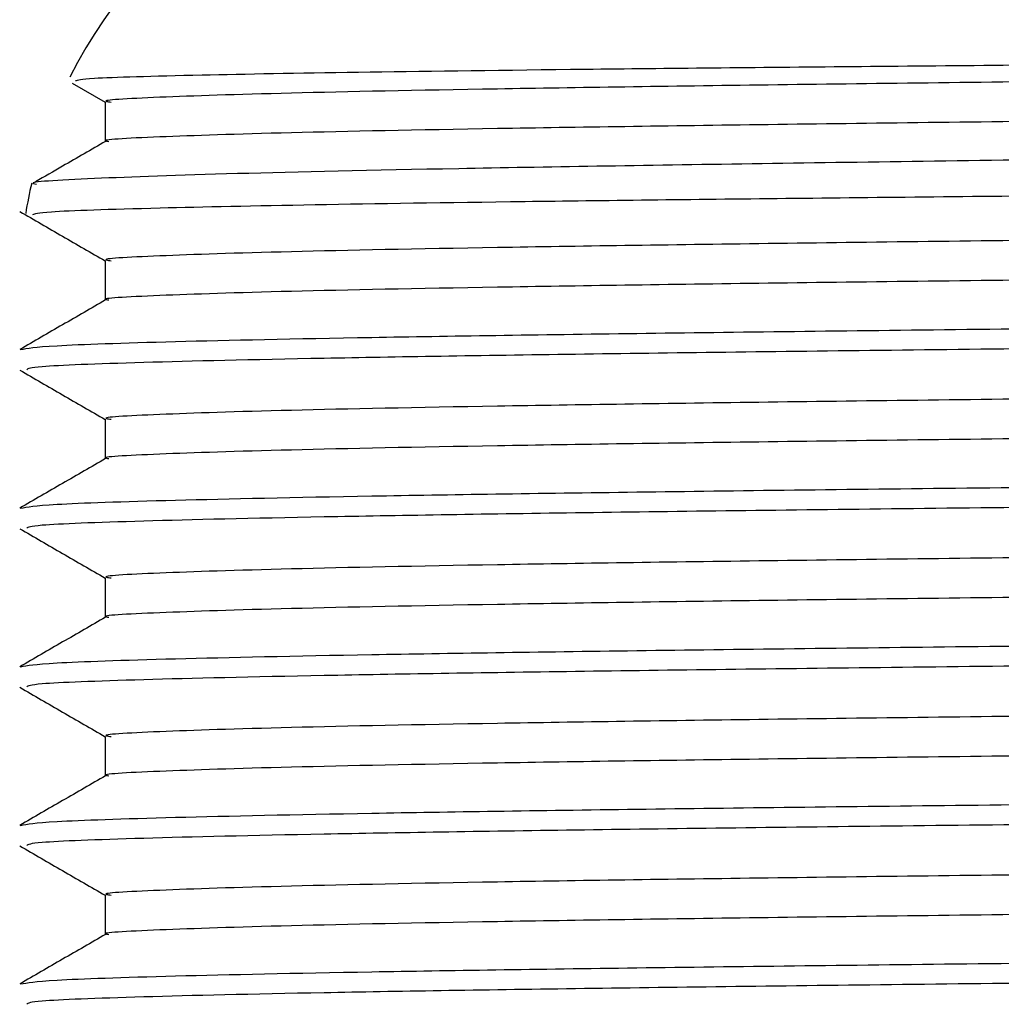
# Model space of a CAD drawing. Extents: x 1.4 to 30, y 1.4 to 19.7.
# Drawn here: x 16.4 to 16.4, y 8.1 to 8.1 of the extents above; entities that cross this region are included whole.
import ezdxf

# ---------------------------------------------------------------- set-up
doc = ezdxf.new("R2010")
doc.units = 0
doc.header["$MEASUREMENT"] = 0
doc.layers.get('0').update_dxf_attribs({"linetype": 'CONTINUOUS'})

msp = doc.modelspace()

# ---------------------------------------------------------------- linework, layer by layer
at = {"color": 7, "linetype": 'Continuous'}
for p, q in [((16.38895145326809, 8.09313640882045), (16.39040058608525, 8.092299669348405)), ((16.39040058608525, 8.092306907508409), (16.39040058608525, 8.090578652616138)), ((16.39040058608525, 8.085362463063964), (16.39040058608525, 8.083634208171695)), ((16.39040058608525, 8.07841801861952), (16.39040058608525, 8.076689763727249)), ((16.39040058608525, 8.071473574175075), (16.39040058608525, 8.069745319282806)), ((16.39040058608525, 8.064529129730632), (16.39040058608525, 8.062800874838361)), ((16.39040058608525, 8.057584685286185), (16.39040058608525, 8.055856430393916))]:
    msp.add_line(p, q, dxfattribs=at)
for radius, start, end in [(0.02083333333333393, 90, 153.3878856665102), (0.02083333333333327, 166.960228850262, 170.6854056354348)]:
    msp.add_arc((16.40747512308342, 8.084060689650652), radius, start, end, dxfattribs=at)
for points, knots in [([(16.3890986993892, 8.09324568309073), (16.38919899963052, 8.093281608958902), (16.38942905430432, 8.093364010693689), (16.39389022009402, 8.09349107911478), (16.40105868561222, 8.093621587173748), (16.41039590792321, 8.093742725554554), (16.42197079126345, 8.093859248100125), (16.43558450627443, 8.093981049258286), (16.45095017095526, 8.094103175301708), (16.46775734391549, 8.094224401358757), (16.48566236245589, 8.094339680008895), (16.50430303796826, 8.094458019753805), (16.52342913272468, 8.094579469754276), (16.53986654430242, 8.094683426821769), (16.5569716753716, 8.094791509725095), (16.57440800186117, 8.094900723118611), (16.59386175177164, 8.095037986043218), (16.61131975377479, 8.095175682538041), (16.62629762343168, 8.095309822109535), (16.63837290246099, 8.095439305915301), (16.64731838541001, 8.095575801536036), (16.65174453058614, 8.095689367579196), (16.65369544598395, 8.095778177307912), (16.65357556914244, 8.095820734132761), (16.65351686862959, 8.095841573082241)], [0, 0, 0, 0, 0.04107577528820321, 0.09421387188901596, 0.1397905110559379, 0.1853671477485419, 0.2309439946118217, 0.276521125429637, 0.3220982590815299, 0.3676753917880727, 0.4132525554454993, 0.4588302086617043, 0.5044078662722397, 0.5509534401366992, 0.5773385087815152, 0.6301798489120333, 0.6829635771798721, 0.7357468302972225, 0.7885300798428053, 0.8412151389525199, 0.8938683720055839, 0.9475272062772276, 0.9743054633098505, 1, 1, 1, 1]), ([(16.65343637706852, 8.095779125006617), (16.65349194270045, 8.095756450126425), (16.65366345414027, 8.095686460796431), (16.65131139200069, 8.09555404114367), (16.64592019543903, 8.095382336574957), (16.63676771741171, 8.095200439081454), (16.62469777774136, 8.095028100582574), (16.60992805339244, 8.094848746897732), (16.59278182164092, 8.0946656327483), (16.57383306121784, 8.094484535680083), (16.55358101611291, 8.094312538998516), (16.53246882575692, 8.09413211954023), (16.51099966072968, 8.093948989372162), (16.48990687754486, 8.093768819695477), (16.46968788016119, 8.093596771551244), (16.45078561030565, 8.093415473207049), (16.43370481968126, 8.093232367385067), (16.41901032345966, 8.093053316534034), (16.40703422305996, 8.09288080351021), (16.39794539125917, 8.092698830708336), (16.39242223175569, 8.092515746860427), (16.39005296370792, 8.092386199557698), (16.39057352150057, 8.092317179537206), (16.39065342482943, 8.092306585267995)], [0, 0, 0, 0, 0.02013767255558897, 0.06215786799648811, 0.1141008396061992, 0.1658565024657692, 0.2168974077007953, 0.2684396661846197, 0.3203965662919861, 0.372083196817397, 0.4230991852783529, 0.4747275951497092, 0.5266882952306213, 0.5782960775760349, 0.6293156260827889, 0.6810204382171489, 0.7329748053165913, 0.7844940139429427, 0.8355455952627266, 0.8873169729319721, 0.9392548814788781, 0.9906758918023557, 1, 1, 1, 1]), ([(16.65343613496689, 8.094043336755222), (16.65352241278686, 8.094031209591012), (16.65402415940726, 8.093960684354517), (16.65157871715202, 8.093829255766355), (16.6459420222404, 8.093646166887591), (16.63676196958824, 8.093464343395691), (16.6246993251768, 8.093291985318634), (16.60992763323181, 8.093112636914197), (16.59278193399985, 8.092929521335668), (16.5738330316081, 8.092748424648383), (16.55358102416466, 8.09257642786599), (16.53246882335336, 8.09239600843483), (16.51099966219211, 8.0922128782599), (16.48990687413377, 8.092032708583297), (16.46968789228027, 8.091860660445507), (16.45078556443307, 8.091679362075144), (16.43370499108019, 8.091496256351771), (16.41900969231044, 8.09131720513635), (16.4070365692526, 8.09114469346439), (16.39793648258682, 8.090962715552235), (16.39245544328893, 8.090779650829045), (16.39007591080842, 8.09065543602481), (16.39051775173365, 8.090591717421919), (16.39055434223702, 8.090586440645549)], [0, 0, 0, 0, 0.01073411334543521, 0.0624239821549349, 0.1146127154842994, 0.1666132538354324, 0.2178956527750829, 0.269681777054168, 0.3218845047821448, 0.3738156841812024, 0.4250730484561605, 0.4769457317373689, 0.5291522774179943, 0.5810042355766827, 0.6322651767413534, 0.6842146237733849, 0.7364148065088254, 0.7881777718728993, 0.8394708974098768, 0.8914872249233557, 0.9436708712346623, 0.9953351736827871, 1, 1, 1, 1]), ([(16.65501576283995, 8.093050767735683), (16.65506215410088, 8.092998290379787), (16.65518102050474, 8.09286382982723), (16.65124990522506, 8.092642201051888), (16.64366093099412, 8.09238687932445), (16.63409267009076, 8.09217764155083), (16.62454243821577, 8.092012051329588), (16.61418617629641, 8.091846218859464), (16.59979372396352, 8.091641653096573), (16.58060718516901, 8.091401399602944), (16.55979372183792, 8.091175197070811), (16.53793209570437, 8.09094555761239), (16.5156219443488, 8.090712569477128), (16.49347519279008, 8.090483188733232), (16.47210023075669, 8.090267260675624), (16.45207945996652, 8.090043817070585), (16.43396191406233, 8.089819387185546), (16.41823369863275, 8.089599771381824), (16.4053572453956, 8.089391375776598), (16.3955555858747, 8.089173807790088), (16.38955271244643, 8.088956888333014), (16.3868931536689, 8.088807084356246), (16.38733990327875, 8.088729586478111), (16.38739164726516, 8.088720610422925)], [0, 0, 0, 0, 0.03360499238722325, 0.08610467825452482, 0.1386043526170899, 0.1944752468607461, 0.2228808849035392, 0.2511845677659438, 0.3041768939952272, 0.3571692030808914, 0.4101614354347476, 0.4631527958522557, 0.5161441664660006, 0.5691355193788763, 0.6221267184723476, 0.6751172967108795, 0.728107880185465, 0.7810984455255292, 0.8340887639752953, 0.8870786995951728, 0.940068636743926, 0.9930585554472382, 1, 1, 1, 1]), ([(16.38723271711558, 8.087379722461252), (16.3873260798211, 8.087422065149939), (16.3875398374008, 8.087519010398053), (16.39201782421461, 8.087667589320667), (16.39916917840201, 8.087819196967132), (16.40840998934557, 8.087959232221815), (16.41985766810937, 8.088093655073695), (16.43332024515793, 8.08823401905178), (16.44852399856934, 8.08837492810202), (16.46517210638082, 8.088514991969609), (16.48293569753539, 8.0886485694218), (16.50159357206315, 8.088785089931502), (16.521807447818, 8.088933464633547), (16.53947238479902, 8.08906240420053), (16.55775560515801, 8.089195688137208), (16.57550659135787, 8.089323996854931), (16.59531890084282, 8.089485310337377), (16.61310506544574, 8.089647113436957), (16.62837031305017, 8.089804710493931), (16.64068984870164, 8.08995701741153), (16.64973607746056, 8.090116404249063), (16.65430131280456, 8.090248715152391), (16.6561652219618, 8.090348582605685), (16.65632806258191, 8.090395373225988), (16.65640197564677, 8.090416611404462)], [0, 0, 0, 0, 0.04128846331303213, 0.09453155772947364, 0.1394718422666489, 0.1844121237412865, 0.2293524771432802, 0.2742929565600979, 0.3192334385677383, 0.36417391941672, 0.4091144005224787, 0.4540551047827547, 0.4999142605676128, 0.5530565946433907, 0.5795587265595152, 0.6326685517969222, 0.6857498667533889, 0.7388308356434456, 0.791911800014337, 0.8449420728887017, 0.8979557503993292, 0.9507662622667272, 0.9776528949139518, 1, 1, 1, 1]), ([(16.39041414861542, 8.090586483716676), (16.38978762229204, 8.090224722687438), (16.38876270563601, 8.089632928072374), (16.38773778786157, 8.0890411353263), (16.38733939709418, 8.088811102466963)], [0, 0, 0, 0, 0.6112948986550268, 1, 1, 1, 1]), ([(16.65343950222188, 8.08881966772258), (16.65347672555011, 8.08880197154408), (16.6536135241745, 8.088736936712683), (16.65129244249652, 8.0886095686832), (16.64592569937263, 8.088437900267841), (16.63676626801756, 8.088255992494144), (16.62469816794879, 8.088083656715034), (16.60992794744336, 8.087904302296648), (16.59278184997264, 8.087721188345743), (16.57383305375557, 8.087540091224605), (16.55358101812759, 8.087368094557048), (16.53246882521034, 8.08718767509498), (16.51099966087547, 8.087004544927932), (16.48990687750642, 8.086824375250977), (16.46968788017159, 8.086652327106815), (16.45078561030283, 8.0864710287626), (16.43370481968201, 8.086287922940624), (16.41901032345946, 8.08610887208959), (16.40703422306001, 8.085936359065768), (16.39794539125916, 8.085754386263893), (16.3924222317557, 8.085571302415982), (16.39005296370792, 8.085441755113255), (16.39057352150057, 8.085372735092761), (16.39065342482943, 8.08536214082355)], [0, 0, 0, 0, 0.01577791844269902, 0.05798507659740684, 0.1101591608621998, 0.1621451029739649, 0.2134131072516744, 0.2651846954761354, 0.3173727702113976, 0.3692893728397287, 0.4205323494798259, 0.4723904724098174, 0.5245823640260519, 0.5764197676509408, 0.6276663201767393, 0.6796011853104291, 0.7317867157675192, 0.7835351515775376, 0.8348138794416825, 0.8868156062838696, 0.9389846049585009, 0.9906344055466593, 1, 1, 1, 1]), ([(16.38665470828961, 8.087518118054893), (16.38728123684124, 8.087156357322089), (16.38852986339159, 8.086435394079983), (16.38977848870353, 8.085714428552095), (16.39040058608525, 8.08535522490396)], [0, 0, 0, 0, 0.5017741705516242, 1, 1, 1, 1]), ([(16.65343613496689, 8.087098892310777), (16.65352241278686, 8.087086765146568), (16.65402415940726, 8.087016239910072), (16.65157871715202, 8.08688481132191), (16.6459420222404, 8.086701722443147), (16.63676196958824, 8.086519898951245), (16.6246993251768, 8.08634754087419), (16.60992763323181, 8.086168192469751), (16.59278193399985, 8.085985076891223), (16.5738330316081, 8.085803980203938), (16.55358102416466, 8.085631983421546), (16.53246882335336, 8.085451563990386), (16.51099966219211, 8.085268433815456), (16.48990687413377, 8.085088264138854), (16.46968789228027, 8.084916216001062), (16.45078556443307, 8.0847349176307), (16.43370499108019, 8.084551811907327), (16.41900969231044, 8.084372760691908), (16.4070365692526, 8.084200249019947), (16.39793648258682, 8.084018271107789), (16.39245544328893, 8.0838352063846), (16.39007591080842, 8.083710991580366), (16.39051775173365, 8.083647272977474), (16.39055434223702, 8.083641996201104)], [0, 0, 0, 0, 0.0107341133454352, 0.06242398215493485, 0.1146127154842985, 0.1666132538354322, 0.2178956527750827, 0.2696817770541677, 0.3218845047821444, 0.373815684181202, 0.4250730484561601, 0.4769457317373684, 0.5291522774179939, 0.5810042355766821, 0.6322651767413529, 0.6842146237733844, 0.7364148065088247, 0.7881777718728985, 0.8394708974098761, 0.891487224923355, 0.9436708712346614, 0.9953351736827862, 1, 1, 1, 1]), ([(16.61762569694842, 8.084060690461442), (16.61341856613917, 8.084013460365117), (16.60499677514271, 8.083918915646157), (16.58930703584391, 8.083762742076683), (16.5709928664263, 8.083596768603405), (16.54992848871834, 8.083424394825883), (16.52808835906121, 8.083242568741838), (16.5060281604819, 8.083059506157623), (16.48448539831713, 8.08288141706833), (16.46393809317222, 8.082708291960792), (16.44484488291085, 8.082525920965823), (16.42775826336006, 8.082342953760994), (16.41321763941889, 8.082166308989395), (16.40149049978687, 8.081992009855103), (16.39295302114632, 8.08180928582132), (16.38759890336162, 8.081628288669217), (16.38699035455874, 8.081513010512966), (16.38669264557836, 8.081456615130712)], [0, 0, 0, 0, 0.05392545698749817, 0.1079474227754818, 0.176724325468799, 0.2448322380850094, 0.3138939008387742, 0.3832055024435477, 0.4518545697030453, 0.5200336912239029, 0.5891742646307913, 0.6584537869715521, 0.7269622861786323, 0.7952504963562892, 0.8644566854072884, 0.9336906723094468, 1, 1, 1, 1]), ([(16.65735904708958, 8.084045643596475), (16.65708128984292, 8.083997093424205), (16.65649860337048, 8.083895243593258), (16.65202650161254, 8.083734208967618), (16.64486481103246, 8.083568674746736), (16.63469647657107, 8.083401994335723), (16.62150058723212, 8.083234548759036), (16.60522504583817, 8.08305230622214), (16.58672370679897, 8.082869308500257), (16.56660842828395, 8.08269228657732), (16.54534663982791, 8.082518317320043), (16.52339895963523, 8.08233566874483), (16.50140112532574, 8.082152798777862), (16.48003121198191, 8.081977356312589), (16.45975297062568, 8.081801913875815), (16.44102917932349, 8.081619043822302), (16.42445318003182, 8.081436395563571), (16.41049164261003, 8.081262425140764), (16.39939151756243, 8.081085407588299), (16.39158514277051, 8.080902393381164), (16.38718187287655, 8.08073471236909), (16.38702691067133, 8.080632520910484), (16.38696059000722, 8.08058878504991)], [0, 0, 0, 0, 0.04295280862714716, 0.0901075339757002, 0.1373265322669735, 0.184100457376561, 0.2354027318686197, 0.2874308524917272, 0.339584460479996, 0.3911780763309159, 0.4425553412089088, 0.4946353582496623, 0.5467572205969021, 0.5982379209759293, 0.6497186213549575, 0.7018404837021968, 0.753920500742949, 0.8052977656209422, 0.856891381471863, 0.9090449894601306, 0.9610731100832378, 1, 1, 1, 1]), ([(16.39041414861542, 8.083642039272231), (16.38978762226668, 8.083280278285377), (16.3885345682613, 8.082556755556483), (16.38728151288857, 8.081833235112596), (16.38665498454825, 8.08147147451306)], [0, 0, 0, 0, 0.4999994781182698, 0.9999999999999999, 0.9999999999999999, 0.9999999999999999, 0.9999999999999999]), ([(16.65343950222188, 8.081875223278136), (16.65347672555011, 8.081857527099636), (16.6536135241745, 8.08179249226824), (16.65129244249652, 8.081665124238755), (16.64592569937263, 8.081493455823397), (16.63676626801756, 8.0813115480497), (16.62469816794879, 8.081139212270589), (16.60992794744336, 8.080959857852202), (16.59278184997264, 8.0807767439013), (16.57383305375557, 8.080595646780163), (16.55358101812759, 8.080423650112605), (16.53246882521034, 8.080243230650535), (16.51099966087547, 8.08006010048349), (16.48990687750642, 8.079879930806532), (16.46968788017159, 8.07970788266237), (16.45078561030283, 8.079526584318156), (16.43370481968201, 8.07934347849618), (16.41901032345946, 8.079164427645145), (16.40703422306001, 8.078991914621323), (16.39794539125916, 8.078809941819449), (16.3924222317557, 8.078626857971537), (16.39005296370792, 8.07849731066881), (16.39057352150057, 8.078428290648317), (16.39065342482943, 8.078417696379105)], [0, 0, 0, 0, 0.01577791844269903, 0.05798507659740689, 0.1101591608621999, 0.1621451029739651, 0.2134131072516745, 0.2651846954761356, 0.3173727702113979, 0.369289372839729, 0.420532349479826, 0.4723904724098176, 0.5245823640260522, 0.5764197676509413, 0.6276663201767397, 0.6796011853104297, 0.7317867157675197, 0.7835351515775382, 0.8348138794416832, 0.8868156062838704, 0.9389846049585016, 0.99063440554666, 1, 1, 1, 1]), ([(16.38665470828961, 8.08057367361045), (16.38728123684124, 8.080211912877644), (16.38852986339159, 8.079490949635538), (16.38977848870353, 8.078769984107652), (16.39040058608525, 8.078410780459516)], [0, 0, 0, 0, 0.5017741705516733, 1, 1, 1, 1]), ([(16.65343613496689, 8.080154447866335), (16.65352241278686, 8.080142320702123), (16.65402415940726, 8.080071795465628), (16.65157871715202, 8.079940366877468), (16.6459420222404, 8.079757277998702), (16.63676196958824, 8.0795754545068), (16.6246993251768, 8.079403096429745), (16.60992763323181, 8.079223748025308), (16.59278193399985, 8.079040632446779), (16.5738330316081, 8.078859535759493), (16.55358102416466, 8.078687538977102), (16.53246882335336, 8.078507119545941), (16.51099966219211, 8.078323989371011), (16.48990687413377, 8.078143819694407), (16.46968789228027, 8.077971771556617), (16.45078556443307, 8.077790473186255), (16.43370499108019, 8.077607367462882), (16.41900969231044, 8.077428316247461), (16.4070365692526, 8.077255804575502), (16.39793648258682, 8.077073826663346), (16.39245544328893, 8.076890761940156), (16.39007591080842, 8.076766547135923), (16.39051775173365, 8.07670282853303), (16.39055434223702, 8.07669755175666)], [0, 0, 0, 0, 0.01073411334543521, 0.06242398215493486, 0.1146127154842985, 0.1666132538354322, 0.2178956527750827, 0.2696817770541677, 0.3218845047821445, 0.3738156841812021, 0.4250730484561598, 0.4769457317373684, 0.5291522774179938, 0.581004235576682, 0.6322651767413529, 0.6842146237733843, 0.7364148065088246, 0.7881777718728985, 0.839470897409876, 0.891487224923355, 0.9436708712346614, 0.9953351736827862, 1, 1, 1, 1]), ([(16.65707306294839, 8.077984088522058), (16.65709481546164, 8.077947436543322), (16.65715118070556, 8.07785246371433), (16.65323940164387, 8.07769253584863), (16.64586389511202, 8.07750962225262), (16.63649371699483, 8.07735343333246), (16.62681639982547, 8.077225807543748), (16.61694831601129, 8.077106388841365), (16.60492819140901, 8.07697436161291), (16.58933109794247, 8.076818336080663), (16.57098585556774, 8.076652312956426), (16.5499303885218, 8.076479953417104), (16.5280878447879, 8.076298123475643), (16.50602829705057, 8.0761150619314), (16.48448536216711, 8.075936972566122), (16.46393810298185, 8.075763847532022), (16.44484488025992, 8.075581476517144), (16.42775826406223, 8.075398509317672), (16.41321763923239, 8.075221864544652), (16.4014904998375, 8.07504756541074), (16.39295302113272, 8.074864841376852), (16.38759890336486, 8.07468384422478), (16.38699035455981, 8.074568566068523), (16.38669264557836, 8.074512170686267)], [0, 0, 0, 0, 0.03251316579519758, 0.08424831186538666, 0.1361915125123155, 0.1876586586323188, 0.2189925851354748, 0.2506482486197449, 0.2910573842573072, 0.3315388389335365, 0.3830769314212834, 0.434113715023094, 0.4858651929608601, 0.5378039630143676, 0.5892462617958929, 0.6403364059151149, 0.6921470156890016, 0.7440617470898387, 0.7953987109550965, 0.8465706008503466, 0.8984303798220659, 0.9503109891622358, 1, 1, 1, 1]), ([(16.65735904708958, 8.07710119915203), (16.65708128984292, 8.07705264897976), (16.65649860337048, 8.076950799148815), (16.65202650161254, 8.076789764523173), (16.64486481103246, 8.076624230302292), (16.63469647657107, 8.07645754989128), (16.62150058723212, 8.076290104314593), (16.60522504583817, 8.076107861777695), (16.58672370679897, 8.075924864055812), (16.56660842828395, 8.075747842132875), (16.54534663982791, 8.075573872875598), (16.52339895963523, 8.075391224300386), (16.50140112532574, 8.075208354333418), (16.48003121198191, 8.075032911868144), (16.45975297062568, 8.07485746943137), (16.44102917932349, 8.074674599377857), (16.42445318003182, 8.074491951119127), (16.41049164261003, 8.074317980696321), (16.39939151756243, 8.074140963143856), (16.39158514277051, 8.07395794893672), (16.38718187287655, 8.073790267924643), (16.38702691067133, 8.07368807646604), (16.38696059000722, 8.073644340605464)], [0, 0, 0, 0, 0.04295280862714716, 0.09010753397570022, 0.1373265322669735, 0.1841004573765611, 0.2354027318686197, 0.2874308524917272, 0.339584460479996, 0.3911780763309159, 0.4425553412089088, 0.4946353582496623, 0.5467572205969021, 0.5982379209759293, 0.6497186213549575, 0.7018404837021968, 0.753920500742949, 0.8052977656209421, 0.856891381471863, 0.9090449894601306, 0.9610731100832379, 1, 1, 1, 1]), ([(16.39041414861542, 8.076697594827786), (16.38978762226668, 8.076335833840933), (16.3885345682613, 8.075612311112039), (16.38728151288857, 8.074888790668153), (16.38665498454825, 8.074527030068618)], [0, 0, 0, 0, 0.4999994781182324, 0.9999999999999999, 0.9999999999999999, 0.9999999999999999, 0.9999999999999999]), ([(16.65343950222188, 8.074930778833691), (16.65347672555011, 8.074913082655193), (16.6536135241745, 8.074848047823794), (16.65129244249652, 8.07472067979431), (16.64592569937263, 8.074549011378952), (16.63676626801756, 8.074367103605255), (16.62469816794879, 8.074194767826146), (16.60992794744336, 8.074015413407759), (16.59278184997264, 8.073832299456855), (16.57383305375557, 8.073651202335716), (16.55358101812759, 8.073479205668159), (16.53246882521034, 8.07329878620609), (16.51099966087547, 8.073115656039043), (16.48990687750642, 8.072935486362088), (16.46968788017159, 8.072763438217926), (16.45078561030283, 8.072582139873711), (16.43370481968201, 8.072399034051735), (16.41901032345946, 8.0722199832007), (16.40703422306001, 8.072047470176878), (16.39794539125916, 8.071865497375004), (16.3924222317557, 8.071682413527093), (16.39005296370792, 8.071552866224366), (16.39057352150057, 8.071483846203872), (16.39065342482943, 8.07147325193466)], [0, 0, 0, 0, 0.01577791844269817, 0.05798507659740607, 0.1101591608621991, 0.1621451029739643, 0.2134131072516738, 0.2651846954761349, 0.3173727702113973, 0.3692893728397285, 0.4205323494798255, 0.4723904724098172, 0.5245823640260519, 0.5764197676509408, 0.6276663201767394, 0.6796011853104293, 0.7317867157675195, 0.7835351515775381, 0.8348138794416831, 0.886815606283871, 0.9389846049585016, 0.99063440554666, 1, 1, 1, 1]), ([(16.38665470828961, 8.073629229166006), (16.38728123684124, 8.0732674684332), (16.38852986339159, 8.072546505191093), (16.38977848870353, 8.071825539663207), (16.39040058608525, 8.071466336015071)], [0, 0, 0, 0, 0.5017741705516267, 1, 1, 1, 1]), ([(16.65343613496689, 8.073210003421888), (16.65352241278686, 8.073197876257678), (16.65402415940726, 8.073127351021185), (16.65157871715202, 8.072995922433021), (16.6459420222404, 8.07281283355426), (16.63676196958824, 8.072631010062356), (16.6246993251768, 8.072458651985302), (16.60992763323181, 8.072279303580864), (16.59278193399985, 8.072096188002336), (16.5738330316081, 8.071915091315049), (16.55358102416466, 8.071743094532657), (16.53246882335336, 8.071562675101497), (16.51099966219211, 8.071379544926566), (16.48990687413377, 8.071199375249964), (16.46968789228027, 8.071027327112173), (16.45078556443307, 8.07084602874181), (16.43370499108019, 8.070662923018437), (16.41900969231044, 8.070483871803017), (16.4070365692526, 8.070311360131058), (16.39793648258682, 8.070129382218902), (16.39245544328893, 8.069946317495711), (16.39007591080842, 8.06982210269148), (16.39051775173365, 8.069758384088585), (16.39055434223702, 8.069753107312215)], [0, 0, 0, 0, 0.01073411334543433, 0.06242398215493405, 0.1146127154842978, 0.1666132538354316, 0.2178956527750822, 0.2696817770541672, 0.3218845047821441, 0.3738156841812018, 0.4250730484561596, 0.4769457317373683, 0.5291522774179938, 0.5810042355766821, 0.632265176741353, 0.6842146237733845, 0.736414806508825, 0.7881777718728988, 0.8394708974098765, 0.8914872249233562, 0.943670871234662, 0.9953351736827869, 1, 1, 1, 1]), ([(16.65707306294839, 8.071039644077613), (16.65709481546164, 8.071002992098878), (16.65715118070556, 8.070908019269886), (16.65323940164387, 8.070748091404187), (16.64586389511202, 8.070565177808176), (16.63649371699483, 8.070408988888016), (16.62681639982547, 8.070281363099303), (16.61694831601129, 8.070161944396922), (16.60492819140901, 8.070029917168467), (16.58933109794247, 8.069873891636218), (16.57098585556774, 8.069707868511982), (16.5499303885218, 8.06953550897266), (16.5280878447879, 8.069353679031199), (16.50602829705057, 8.069170617486956), (16.48448536216711, 8.068992528121678), (16.46393810298185, 8.068819403087577), (16.44484488025992, 8.068637032072699), (16.42775826406223, 8.068454064873226), (16.41321763923239, 8.068277420100209), (16.4014904998375, 8.068103120966295), (16.39295302113272, 8.06792039693241), (16.38759890336486, 8.067739399780333), (16.38699035455981, 8.06762412162408), (16.38669264557836, 8.067567726241823)], [0, 0, 0, 0, 0.03251316579519758, 0.08424831186538666, 0.1361915125123155, 0.1876586586323188, 0.2189925851354748, 0.2506482486197449, 0.2910573842573072, 0.3315388389335365, 0.3830769314212834, 0.434113715023094, 0.4858651929608601, 0.5378039630143676, 0.5892462617958929, 0.6403364059151149, 0.6921470156890016, 0.7440617470898387, 0.7953987109550965, 0.8465706008503466, 0.8984303798220666, 0.9503109891622358, 1, 1, 1, 1]), ([(16.65735904708958, 8.070156754707586), (16.65708128984292, 8.070108204535316), (16.65649860337048, 8.07000635470437), (16.65202650161254, 8.069845320078729), (16.64486481103246, 8.069679785857849), (16.63469647657107, 8.069513105446834), (16.62150058723212, 8.069345659870146), (16.60522504583817, 8.06916341733325), (16.58672370679897, 8.068980419611368), (16.56660842828395, 8.06880339768843), (16.54534663982791, 8.068629428431153), (16.52339895963523, 8.068446779855941), (16.50140112532574, 8.068263909888975), (16.48003121198191, 8.0680884674237), (16.45975297062568, 8.067913024986925), (16.44102917932349, 8.067730154933413), (16.42445318003182, 8.067547506674682), (16.41049164261003, 8.067373536251877), (16.39939151756243, 8.067196518699411), (16.39158514277051, 8.067013504492277), (16.38718187287655, 8.0668458234802), (16.38702691067133, 8.066743632021595), (16.38696059000722, 8.066699896161019)], [0, 0, 0, 0, 0.04295280862714716, 0.09010753397570022, 0.1373265322669727, 0.184100457376561, 0.2354027318686197, 0.2874308524917272, 0.339584460479996, 0.3911780763309158, 0.4425553412089088, 0.4946353582496623, 0.5467572205969021, 0.5982379209759293, 0.6497186213549575, 0.7018404837021968, 0.753920500742949, 0.8052977656209421, 0.856891381471863, 0.9090449894601306, 0.9610731100832379, 1, 1, 1, 1]), ([(16.39041414861542, 8.069753150383344), (16.38978762226668, 8.06939138939649), (16.3885345682613, 8.068667866667594), (16.38728151288857, 8.067944346223706), (16.38665498454825, 8.067582585624171)], [0, 0, 0, 0, 0.4999994781182278, 0.9999999999999999, 0.9999999999999999, 0.9999999999999999, 0.9999999999999999]), ([(16.65343950222188, 8.067986334389246), (16.65347672555011, 8.067968638210747), (16.6536135241745, 8.067903603379351), (16.65129244249652, 8.067776235349866), (16.64592569937263, 8.06760456693451), (16.63676626801756, 8.06742265916081), (16.62469816794879, 8.0672503233817), (16.60992794744336, 8.067070968963314), (16.59278184997264, 8.06688785501241), (16.57383305375557, 8.066706757891273), (16.55358101812759, 8.066534761223716), (16.53246882521034, 8.066354341761647), (16.51099966087547, 8.0661712115946), (16.48990687750642, 8.065991041917643), (16.46968788017159, 8.065818993773481), (16.45078561030283, 8.065637695429267), (16.43370481968201, 8.06545458960729), (16.41901032345946, 8.065275538756257), (16.40703422306001, 8.065103025732434), (16.39794539125916, 8.06492105293056), (16.3924222317557, 8.064737969082648), (16.39005296370792, 8.064608421779921), (16.39057352150057, 8.064539401759427), (16.39065342482943, 8.064528807490216)], [0, 0, 0, 0, 0.01577791844269816, 0.05798507659740606, 0.1101591608621991, 0.1621451029739643, 0.2134131072516738, 0.2651846954761349, 0.3173727702113973, 0.3692893728397285, 0.4205323494798255, 0.4723904724098172, 0.5245823640260519, 0.5764197676509408, 0.6276663201767394, 0.6796011853104293, 0.7317867157675195, 0.7835351515775381, 0.8348138794416831, 0.886815606283871, 0.9389846049585016, 0.99063440554666, 1, 1, 1, 1]), ([(16.38665470828961, 8.066684784721561), (16.38728123684124, 8.066323023988755), (16.38852986339159, 8.065602060746649), (16.38977848870353, 8.064881095218762), (16.39040058608525, 8.064521891570626)], [0, 0, 0, 0, 0.5017741705516523, 0.9999999999999999, 0.9999999999999999, 0.9999999999999999, 0.9999999999999999]), ([(16.65343613496689, 8.066265558977445), (16.65352241278686, 8.066253431813236), (16.65402415940726, 8.066182906576739), (16.65157871715202, 8.066051477988578), (16.6459420222404, 8.065868389109815), (16.63676196958824, 8.065686565617913), (16.6246993251768, 8.065514207540856), (16.60992763323181, 8.065334859136419), (16.59278193399985, 8.06515174355789), (16.5738330316081, 8.064970646870604), (16.55358102416466, 8.064798650088212), (16.53246882335336, 8.064618230657054), (16.51099966219211, 8.064435100482124), (16.48990687413377, 8.064254930805518), (16.46968789228027, 8.064082882667728), (16.45078556443307, 8.063901584297366), (16.43370499108019, 8.063718478573993), (16.41900969231044, 8.063539427358572), (16.4070365692526, 8.063366915686613), (16.39793648258682, 8.063184937774457), (16.39245544328893, 8.063001873051268), (16.39007591080842, 8.062877658247034), (16.39051775173365, 8.062813939644142), (16.39055434223702, 8.06280866286777)], [0, 0, 0, 0, 0.01073411334543433, 0.06242398215493403, 0.1146127154842977, 0.1666132538354315, 0.217895652775082, 0.2696817770541671, 0.3218845047821439, 0.3738156841812015, 0.4250730484561593, 0.4769457317373679, 0.5291522774179934, 0.5810042355766817, 0.6322651767413525, 0.6842146237733839, 0.7364148065088244, 0.7881777718728983, 0.8394708974098759, 0.8914872249233556, 0.9436708712346614, 0.9953351736827862, 1, 1, 1, 1]), ([(16.65707306294839, 8.06409519963317), (16.65709481546164, 8.064058547654433), (16.65715118070556, 8.063963574825442), (16.65323940164387, 8.063803646959743), (16.64586389511202, 8.063620733363733), (16.63649371699483, 8.06346454444357), (16.62681639982547, 8.063336918654858), (16.61694831601129, 8.063217499952476), (16.60492819140901, 8.063085472724023), (16.58933109794247, 8.062929447191776), (16.57098585556774, 8.062763424067537), (16.5499303885218, 8.062591064528215), (16.5280878447879, 8.062409234586756), (16.50602829705057, 8.06222617304251), (16.48448536216711, 8.062048083677235), (16.46393810298185, 8.061874958643132), (16.44484488025992, 8.061692587628254), (16.42775826406223, 8.061509620428783), (16.41321763923239, 8.061332975655763), (16.4014904998375, 8.06115867652185), (16.39295302113272, 8.060975952487965), (16.38759890336486, 8.06079495533589), (16.38699035455981, 8.060679677179634), (16.38669264557836, 8.06062328179738)], [0, 0, 0, 0, 0.03251316579519758, 0.08424831186538666, 0.1361915125123155, 0.1876586586323188, 0.2189925851354748, 0.2506482486197449, 0.2910573842573072, 0.3315388389335365, 0.3830769314212834, 0.434113715023094, 0.4858651929608601, 0.5378039630143676, 0.5892462617958929, 0.6403364059151149, 0.6921470156890016, 0.7440617470898387, 0.7953987109550965, 0.8465706008503466, 0.8984303798220666, 0.9503109891622358, 1, 1, 1, 1]), ([(16.65735904708958, 8.063212310263143), (16.65708128984292, 8.063163760090873), (16.65649860337048, 8.063061910259925), (16.65202650161254, 8.062900875634286), (16.64486481103246, 8.062735341413404), (16.63469647657107, 8.062568661002391), (16.62150058723212, 8.062401215425703), (16.60522504583817, 8.062218972888806), (16.58672370679897, 8.062035975166923), (16.56660842828395, 8.061858953243986), (16.54534663982791, 8.061684983986709), (16.52339895963523, 8.061502335411499), (16.50140112532574, 8.061319465444528), (16.48003121198191, 8.061144022979255), (16.45975297062568, 8.06096858054248), (16.44102917932349, 8.06078571048897), (16.42445318003182, 8.06060306223024), (16.41049164261003, 8.060429091807432), (16.39939151756243, 8.060252074254967), (16.39158514277051, 8.060069060047832), (16.38718187287655, 8.059901379035756), (16.38702691067133, 8.05979918757715), (16.38696059000722, 8.059755451716576)], [0, 0, 0, 0, 0.04295280862714723, 0.09010753397570037, 0.1373265322669729, 0.1841004573765613, 0.2354027318686201, 0.2874308524917277, 0.3395844604799966, 0.3911780763309166, 0.4425553412089095, 0.4946353582496631, 0.5467572205969031, 0.5982379209759303, 0.6497186213549586, 0.7018404837021979, 0.7539205007429504, 0.8052977656209436, 0.8568913814718644, 0.9090449894601321, 0.9610731100832395, 1, 1, 1, 1]), ([(16.39041414861542, 8.062808705938899), (16.38978762226668, 8.062446944952045), (16.3885345682613, 8.061723422223151), (16.38728151288857, 8.060999901779264), (16.38665498454825, 8.060638141179728)], [0, 0, 0, 0, 0.4999994781182323, 0.9999999999999999, 0.9999999999999999, 0.9999999999999999, 0.9999999999999999]), ([(16.65343950222188, 8.061041889944802), (16.65347672555011, 8.061024193766304), (16.6536135241745, 8.060959158934907), (16.65129244249652, 8.060831790905421), (16.64592569937263, 8.060660122490063), (16.63676626801756, 8.060478214716365), (16.62469816794879, 8.060305878937257), (16.60992794744336, 8.06012652451887), (16.59278184997264, 8.059943410567966), (16.57383305375557, 8.059762313446827), (16.55358101812759, 8.059590316779271), (16.53246882521034, 8.0594098973172), (16.51099966087547, 8.059226767150156), (16.48990687750642, 8.059046597473198), (16.46968788017159, 8.058874549329039), (16.45078561030283, 8.058693250984822), (16.43370481968201, 8.058510145162847), (16.41901032345946, 8.05833109431181), (16.40703422306001, 8.058158581287989), (16.39794539125916, 8.057976608486117), (16.3924222317557, 8.057793524638203), (16.39005296370792, 8.057663977335476), (16.39057352150057, 8.057594957314983), (16.39065342482943, 8.057584363045773)], [0, 0, 0, 0, 0.01577791844269817, 0.05798507659740607, 0.1101591608621991, 0.1621451029739643, 0.2134131072516738, 0.2651846954761349, 0.3173727702113973, 0.3692893728397285, 0.4205323494798255, 0.4723904724098172, 0.5245823640260519, 0.5764197676509408, 0.6276663201767394, 0.6796011853104293, 0.7317867157675195, 0.7835351515775381, 0.8348138794416831, 0.886815606283871, 0.9389846049585016, 0.99063440554666, 1, 1, 1, 1]), ([(16.38665470828961, 8.059740340277116), (16.38728123684124, 8.05937857954431), (16.38852986339159, 8.058657616302204), (16.38977848870353, 8.057936650774318), (16.39040058608525, 8.057577447126183)], [0, 0, 0, 0, 0.5017741705516267, 1, 1, 1, 1]), ([(16.65343613496689, 8.059321114533), (16.65352241278686, 8.059308987368789), (16.65402415940726, 8.059238462132296), (16.65157871715202, 8.059107033544134), (16.6459420222404, 8.05892394466537), (16.63676196958824, 8.058742121173468), (16.6246993251768, 8.058569763096413), (16.60992763323181, 8.058390414691974), (16.59278193399985, 8.058207299113446), (16.5738330316081, 8.058026202426161), (16.55358102416466, 8.057854205643768), (16.53246882335336, 8.057673786212607), (16.51099966219211, 8.057490656037679), (16.48990687413377, 8.057310486361075), (16.46968789228027, 8.057138438223284), (16.45078556443307, 8.056957139852921), (16.43370499108019, 8.05677403412955), (16.41900969231044, 8.05659498291413), (16.4070365692526, 8.056422471242168), (16.39793648258682, 8.056240493330012), (16.39245544328893, 8.056057428606822), (16.39007591080842, 8.055933213802593), (16.39051775173365, 8.055869495199696), (16.39055434223702, 8.055864218423325)], [0, 0, 0, 0, 0.01073411334543433, 0.06242398215493401, 0.1146127154842977, 0.1666132538354315, 0.217895652775082, 0.269681777054167, 0.3218845047821438, 0.3738156841812014, 0.4250730484561593, 0.4769457317373678, 0.5291522774179932, 0.5810042355766816, 0.6322651767413524, 0.6842146237733838, 0.7364148065088243, 0.7881777718728982, 0.8394708974098757, 0.8914872249233554, 0.9436708712346612, 0.995335173682786, 1, 1, 1, 1]), ([(16.65707306294839, 8.057150755188726), (16.65709481546164, 8.057114103209988), (16.65715118070556, 8.057019130380997), (16.65323940164387, 8.056859202515298), (16.64586389511202, 8.056676288919286), (16.63649371699483, 8.056520099999126), (16.62681639982547, 8.056392474210414), (16.61694831601129, 8.056273055508033), (16.60492819140901, 8.056141028279578), (16.58933109794247, 8.05598500274733), (16.57098585556774, 8.055818979623092), (16.5499303885218, 8.05564662008377), (16.5280878447879, 8.05546479014231), (16.50602829705057, 8.055281728598066), (16.48448536216711, 8.055103639232788), (16.46393810298185, 8.05493051419869), (16.44484488025992, 8.05474814318381), (16.42775826406223, 8.054565175984338), (16.41321763923239, 8.05438853121132), (16.4014904998375, 8.054214232077406), (16.39295302113272, 8.05403150804352), (16.38759890336486, 8.053850510891445), (16.38699035455981, 8.05373523273519), (16.38669264557836, 8.053678837352933)], [0, 0, 0, 0, 0.03251316579519758, 0.08424831186538666, 0.1361915125123155, 0.1876586586323188, 0.2189925851354748, 0.2506482486197449, 0.2910573842573072, 0.3315388389335365, 0.3830769314212834, 0.434113715023094, 0.4858651929608601, 0.5378039630143676, 0.5892462617958929, 0.6403364059151149, 0.6921470156890016, 0.7440617470898387, 0.7953987109550965, 0.8465706008503466, 0.8984303798220666, 0.9503109891622358, 1, 1, 1, 1]), ([(16.65735904708958, 8.056267865818699), (16.65708128984292, 8.056219315646427), (16.65649860337048, 8.05611746581548), (16.65202650161254, 8.055956431189841), (16.64486481103246, 8.05579089696896), (16.63469647657107, 8.055624216557947), (16.62150058723212, 8.055456770981259), (16.60522504583817, 8.055274528444361), (16.58672370679897, 8.055091530722478), (16.56660842828395, 8.054914508799541), (16.54534663982791, 8.054740539542264), (16.52339895963523, 8.054557890967054), (16.50140112532574, 8.054375021000086), (16.48003121198191, 8.05419957853481), (16.45975297062568, 8.054024136098038), (16.44102917932349, 8.053841266044524), (16.42445318003182, 8.053658617785793), (16.41049164261003, 8.053484647362987), (16.39939151756243, 8.053307629810522), (16.39158514277051, 8.053124615603387), (16.38718187287655, 8.052956934591311), (16.38702691067133, 8.052854743132706), (16.38696059000722, 8.052811007272132)], [0, 0, 0, 0, 0.04295280862714557, 0.09010753397569879, 0.1373265322669714, 0.1841004573765599, 0.2354027318686188, 0.2874308524917265, 0.3395844604799954, 0.3911780763309155, 0.4425553412089086, 0.4946353582496622, 0.5467572205969022, 0.5982379209759296, 0.649718621354958, 0.7018404837021974, 0.7539205007429499, 0.8052977656209432, 0.8568913814718642, 0.909044989460132, 0.9610731100832395, 1, 1, 1, 1]), ([(16.39041414861542, 8.055864261494454), (16.38978762226668, 8.0555025005076), (16.3885345682613, 8.054778977778707), (16.38728151288857, 8.054055457334819), (16.38665498454825, 8.053693696735284)], [0, 0, 0, 0, 0.4999994781182323, 0.9999999999999999, 0.9999999999999999, 0.9999999999999999, 0.9999999999999999]), ([(16.65343950222188, 8.054097445500357), (16.65347672555011, 8.05407974932186), (16.6536135241745, 8.054014714490462), (16.65129244249652, 8.053887346460977), (16.64592569937263, 8.053715678045618), (16.63676626801756, 8.05353377027192), (16.62469816794879, 8.053361434492812), (16.60992794744336, 8.053182080074425), (16.59278184997264, 8.052998966123521), (16.57383305375557, 8.052817869002384), (16.55358101812759, 8.052645872334827), (16.53246882521034, 8.052465452872758), (16.51099966087547, 8.052282322705711), (16.48990687750642, 8.052102153028754), (16.46968788017159, 8.051930104884592), (16.45078561030283, 8.051748806540378), (16.43370481968201, 8.0515657007184), (16.41901032345946, 8.051386649867368), (16.40703422306001, 8.051214136843544), (16.39794539125916, 8.05103216404167), (16.3924222317557, 8.050849080193759), (16.39005296370792, 8.050719532891032), (16.39057352150057, 8.050650512870538), (16.39065342482943, 8.050639918601327)], [0, 0, 0, 0, 0.01577791844269728, 0.05798507659740518, 0.1101591608621982, 0.1621451029739634, 0.213413107251673, 0.2651846954761341, 0.3173727702113964, 0.3692893728397276, 0.4205323494798247, 0.4723904724098163, 0.524582364026051, 0.5764197676509399, 0.6276663201767385, 0.6796011853104285, 0.7317867157675186, 0.7835351515775372, 0.8348138794416822, 0.8868156062838701, 0.9389846049585007, 0.9906344055466592, 1, 1, 1, 1])]:
    msp.add_open_spline(points, degree=3, knots=knots, dxfattribs=at)

doc.saveas('drawing.dxf')
